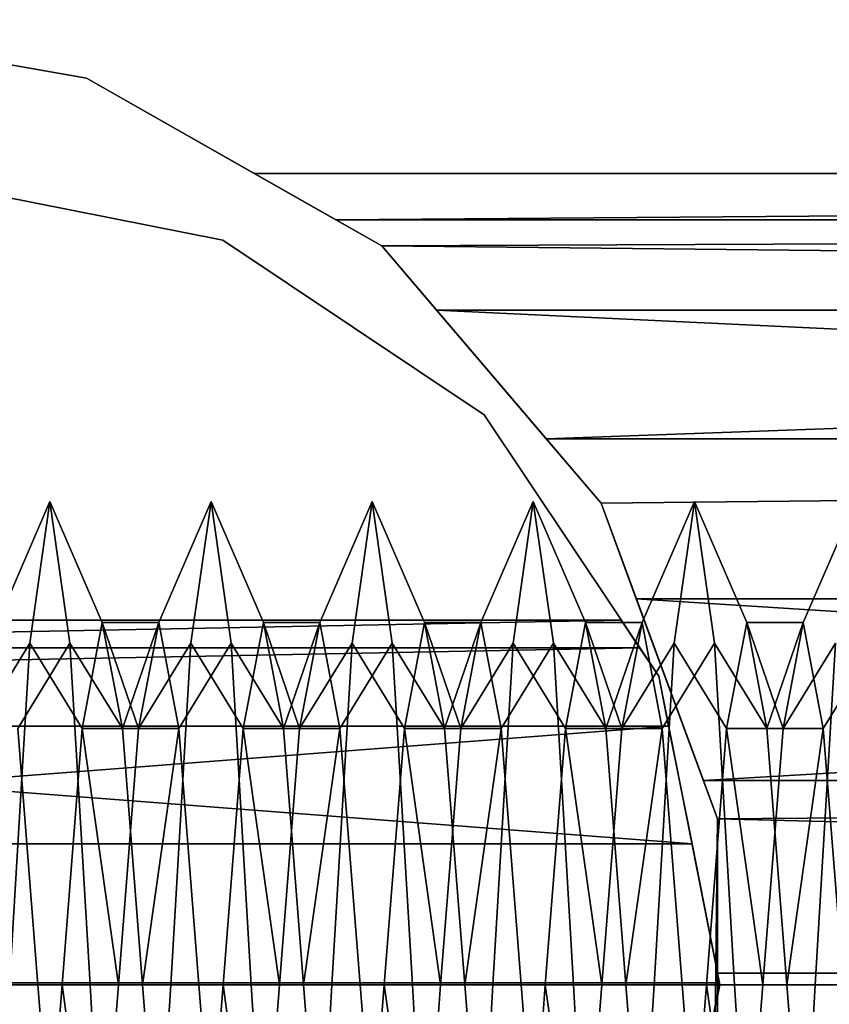
# Model space of a CAD drawing. Units: millimetres. Extents: x 5 to 415, y 5 to 292.
# Drawn here: x 135 to 136, y 193 to 194 of the extents above; entities that cross this region are included whole.
import ezdxf

# ---------------------------------------------------------------- set-up
doc = ezdxf.new("R2010")
doc.units = ezdxf.units.MM
doc.layers.add('SLD-0', color=179, linetype='Continuous')

msp = doc.modelspace()

# ---------------------------------------------------------------- linework, layer by layer
at = {"layer": 'SLD-0', "color": 196}
for p, q in [((135.4616, 193.66502), (135.3574, 193.68311)), ((135.3574, 193.68311), (135.4616, 193.66502)), ((135.4616, 193.66502), (135.3574, 193.68311)), ((135.3574, 193.68311), (135.4616, 193.66502)), ((135.51361, 193.63544), (135.4616, 193.66502)), ((135.4616, 193.66502), (135.55321, 193.61293)), ((135.4616, 193.66502), (135.51361, 193.63544)), ((135.51361, 193.63544), (135.4616, 193.66502)), ((135.4616, 193.66502), (135.51361, 193.63544)), ((135.55321, 193.61293), (135.4616, 193.66502)), ((135.55321, 193.61293), (135.4616, 193.66502)), ((135.4616, 193.66502), (135.55321, 193.61293)), ((135.4616, 193.66502), (135.51361, 193.63544)), ((135.51361, 193.63544), (135.4616, 193.66502)), ((135.53898, 193.62102), (135.51361, 193.63544)), ((135.51361, 193.63544), (137.45226, 193.63544)), ((135.51361, 193.63544), (135.55321, 193.61293)), ((135.55321, 193.61293), (135.51361, 193.63544)), ((135.51361, 193.63544), (137.45226, 193.63544)), ((135.51361, 193.63544), (135.55321, 193.61293)), ((137.45226, 193.63544), (135.51361, 193.63544)), ((135.51361, 193.63544), (135.55321, 193.61293)), ((135.55321, 193.61293), (135.51361, 193.63544)), ((135.51361, 193.63544), (135.53898, 193.62102)), ((135.55321, 193.61293), (135.51361, 193.63544)), ((135.51361, 193.63544), (135.55321, 193.61293)), ((135.55321, 193.61293), (135.51361, 193.63544)), ((135.51361, 193.63544), (135.55321, 193.61293)), ((137.45226, 193.63544), (135.51361, 193.63544)), ((135.55321, 193.61293), (135.51361, 193.63544)), ((137.45226, 193.63544), (135.53898, 193.62102)), ((135.53898, 193.62102), (137.45226, 193.63544)), ((135.40814, 193.63372), (135.50382, 193.61469)), ((135.50382, 193.61469), (135.40814, 193.63372)), ((135.50382, 193.61469), (135.40814, 193.63372)), ((135.40814, 193.63372), (135.50382, 193.61469)), ((135.40814, 193.63372), (135.50382, 193.61469)), ((135.50382, 193.61469), (135.40814, 193.63372)), ((135.55321, 193.61293), (135.53898, 193.62102)), ((135.53898, 193.62102), (137.45226, 193.62102)), ((137.45226, 193.62102), (135.53898, 193.62102)), ((135.53898, 193.62102), (135.55321, 193.61293)), ((135.55321, 193.61293), (137.45226, 193.62102)), ((137.45226, 193.62102), (135.55321, 193.61293)), ((137.45226, 193.62102), (135.60424, 193.55305)), ((137.45226, 193.62102), (135.60424, 193.55305)), ((135.60424, 193.55305), (137.45226, 193.62102)), ((135.60424, 193.55305), (137.45226, 193.62102)), ((135.50382, 193.61469), (135.58492, 193.5605)), ((135.58492, 193.5605), (135.50382, 193.61469)), ((135.58492, 193.5605), (135.50382, 193.61469)), ((135.50382, 193.61469), (135.58492, 193.5605)), ((135.50382, 193.61469), (135.58492, 193.5605)), ((135.58492, 193.5605), (135.50382, 193.61469)), ((135.55321, 193.61293), (135.60424, 193.55305)), ((135.55321, 193.61293), (137.45226, 193.59301)), ((135.60424, 193.55305), (135.55321, 193.61293)), ((135.55321, 193.61293), (137.45226, 193.59301)), ((135.57018, 193.59301), (135.55321, 193.61293)), ((135.60424, 193.55305), (135.55321, 193.61293)), ((137.45226, 193.59301), (135.55321, 193.61293)), ((135.55321, 193.61293), (135.57018, 193.59301)), ((135.55321, 193.61293), (135.60424, 193.55305)), ((135.62122, 193.53311), (135.55321, 193.61293)), ((137.45226, 193.59301), (135.55321, 193.61293)), ((135.55321, 193.61293), (135.57018, 193.59301)), ((135.62122, 193.53311), (135.55321, 193.61293)), ((135.55321, 193.61293), (135.62122, 193.53311)), ((135.57018, 193.59301), (135.55321, 193.61293)), ((135.55321, 193.61293), (135.62122, 193.53311)), ((135.62122, 193.53311), (135.57018, 193.59301)), ((135.57018, 193.59301), (135.62122, 193.53311)), ((135.57018, 193.59301), (135.62122, 193.53311)), ((137.45226, 193.50344), (135.57018, 193.59301)), ((135.62122, 193.53311), (135.57018, 193.59301)), ((135.62122, 193.53311), (135.57018, 193.59301)), ((135.57018, 193.59301), (135.62122, 193.53311)), ((135.57018, 193.59301), (137.45226, 193.59301)), ((135.57018, 193.59301), (135.62122, 193.53311)), ((137.45226, 193.50344), (135.57018, 193.59301)), ((137.45226, 193.59301), (135.57018, 193.59301)), ((135.57018, 193.59301), (137.45226, 193.50344)), ((135.57018, 193.59301), (137.45226, 193.59301)), ((137.45226, 193.59301), (135.57018, 193.59301)), ((135.57018, 193.59301), (137.45226, 193.50344)), ((135.62122, 193.53311), (135.57018, 193.59301)), ((135.63912, 193.47939), (135.58492, 193.5605)), ((135.58492, 193.5605), (135.63912, 193.47939)), ((135.63912, 193.47939), (135.58492, 193.5605)), ((135.58492, 193.5605), (135.63912, 193.47939)), ((135.62122, 193.53311), (135.60424, 193.55305)), ((135.60424, 193.55305), (137.45226, 193.55305)), ((135.60424, 193.55305), (135.62122, 193.53311)), ((135.60424, 193.55305), (135.62122, 193.53311)), ((137.45226, 193.55305), (135.60424, 193.55305)), ((135.62122, 193.53311), (135.60424, 193.55305)), ((135.60424, 193.55305), (137.45226, 193.55305)), ((137.45226, 193.55305), (135.60424, 193.55305)), ((137.45226, 193.55305), (135.62122, 193.53311)), ((135.62122, 193.53311), (137.45226, 193.55305)), ((137.45226, 193.55305), (135.653, 193.44709)), ((135.653, 193.44709), (137.45226, 193.55305)), ((135.43395, 193.49613), (135.4502, 193.53363)), ((135.43395, 193.49613), (135.4502, 193.53363)), ((135.4502, 193.53363), (135.43395, 193.49613)), ((135.4502, 193.53363), (135.43395, 193.49613)), ((135.44395, 193.4897), (135.4502, 193.53363)), ((135.44395, 193.4897), (135.4502, 193.53363)), ((135.4502, 193.53363), (135.44395, 193.4897)), ((135.4502, 193.53363), (135.44395, 193.4897)), ((135.4502, 193.53363), (135.45643, 193.4897)), ((135.4502, 193.53363), (135.46644, 193.49613)), ((135.4502, 193.53363), (135.45643, 193.4897)), ((135.4502, 193.53363), (135.46644, 193.49613)), ((135.45643, 193.4897), (135.4502, 193.53363)), ((135.46644, 193.49613), (135.4502, 193.53363)), ((135.45643, 193.4897), (135.4502, 193.53363)), ((135.46644, 193.49613), (135.4502, 193.53363)), ((135.48395, 193.49613), (135.50021, 193.53363)), ((135.48395, 193.49613), (135.50021, 193.53363)), ((135.50021, 193.53363), (135.48395, 193.49613)), ((135.50021, 193.53363), (135.48395, 193.49613)), ((135.49395, 193.4897), (135.50021, 193.53363)), ((135.49395, 193.4897), (135.50021, 193.53363)), ((135.50021, 193.53363), (135.49395, 193.4897)), ((135.50021, 193.53363), (135.49395, 193.4897)), ((135.50021, 193.53363), (135.50645, 193.4897)), ((135.50021, 193.53363), (135.51646, 193.49613)), ((135.50021, 193.53363), (135.50645, 193.4897)), ((135.50021, 193.53363), (135.51646, 193.49613)), ((135.50645, 193.4897), (135.50021, 193.53363)), ((135.51646, 193.49613), (135.50021, 193.53363)), ((135.50645, 193.4897), (135.50021, 193.53363)), ((135.51646, 193.49613), (135.50021, 193.53363)), ((135.53395, 193.49613), (135.55018, 193.53363)), ((135.53395, 193.49613), (135.55018, 193.53363)), ((135.55018, 193.53363), (135.53395, 193.49613)), ((135.55018, 193.53363), (135.53395, 193.49613)), ((135.54395, 193.4897), (135.55018, 193.53363)), ((135.54395, 193.4897), (135.55018, 193.53363)), ((135.55018, 193.53363), (135.54395, 193.4897)), ((135.55018, 193.53363), (135.54395, 193.4897)), ((135.55018, 193.53363), (135.55645, 193.4897)), ((135.55018, 193.53363), (135.56644, 193.49613)), ((135.55018, 193.53363), (135.55645, 193.4897)), ((135.55018, 193.53363), (135.56644, 193.49613)), ((135.55645, 193.4897), (135.55018, 193.53363)), ((135.56644, 193.49613), (135.55018, 193.53363)), ((135.55645, 193.4897), (135.55018, 193.53363)), ((135.56644, 193.49613), (135.55018, 193.53363)), ((135.58395, 193.49613), (135.6002, 193.53363)), ((135.58395, 193.49613), (135.6002, 193.53363)), ((135.6002, 193.53363), (135.58395, 193.49613)), ((135.6002, 193.53363), (135.58395, 193.49613)), ((135.59396, 193.4897), (135.6002, 193.53363)), ((135.59396, 193.4897), (135.6002, 193.53363)), ((135.6002, 193.53363), (135.59396, 193.4897)), ((135.6002, 193.53363), (135.59396, 193.4897)), ((135.6002, 193.53363), (135.60645, 193.4897)), ((135.6002, 193.53363), (135.61644, 193.49613)), ((135.6002, 193.53363), (135.60645, 193.4897)), ((135.6002, 193.53363), (135.61644, 193.49613)), ((135.60645, 193.4897), (135.6002, 193.53363)), ((135.61644, 193.49613), (135.6002, 193.53363)), ((135.60645, 193.4897), (135.6002, 193.53363)), ((135.61644, 193.49613), (135.6002, 193.53363)), ((135.62122, 193.53311), (135.653, 193.44709)), ((135.653, 193.44709), (135.62122, 193.53311)), ((135.62122, 193.53311), (135.63218, 193.50344)), ((135.6574, 193.43521), (135.62122, 193.53311)), ((135.63218, 193.50344), (135.62122, 193.53311)), ((135.62122, 193.53311), (135.653, 193.44709)), ((135.63218, 193.50344), (135.62122, 193.53311)), ((135.653, 193.44709), (135.62122, 193.53311)), ((135.62122, 193.53311), (135.6574, 193.43521)), ((135.6574, 193.43521), (135.62122, 193.53311)), ((135.62122, 193.53311), (135.63218, 193.50344)), ((135.6574, 193.43521), (135.62122, 193.53311)), ((135.62122, 193.53311), (135.6574, 193.43521)), ((135.62122, 193.53311), (135.6574, 193.43521)), ((135.63395, 193.49613), (135.6502, 193.53363)), ((135.63395, 193.49613), (135.6502, 193.53363)), ((135.6502, 193.53363), (135.63395, 193.49613)), ((135.6502, 193.53363), (135.63395, 193.49613)), ((135.64393, 193.4897), (135.6502, 193.53363)), ((135.64393, 193.4897), (135.6502, 193.53363)), ((135.6502, 193.53363), (135.64393, 193.4897)), ((135.6502, 193.53363), (135.64393, 193.4897)), ((135.6502, 193.53363), (135.65646, 193.4897)), ((135.6502, 193.53363), (135.66644, 193.49613)), ((135.6502, 193.53363), (135.65646, 193.4897)), ((135.6502, 193.53363), (135.66644, 193.49613)), ((135.65646, 193.4897), (135.6502, 193.53363)), ((135.66644, 193.49613), (135.6502, 193.53363)), ((135.65646, 193.4897), (135.6502, 193.53363)), ((135.66644, 193.49613), (135.6502, 193.53363)), ((135.68395, 193.49613), (135.7002, 193.53363)), ((135.68395, 193.49613), (135.7002, 193.53363)), ((135.7002, 193.53363), (135.68395, 193.49613)), ((135.7002, 193.53363), (135.68395, 193.49613)), ((135.6574, 193.43521), (135.63218, 193.50344)), ((135.63218, 193.50344), (137.45226, 193.50344)), ((135.63218, 193.50344), (135.6574, 193.43521)), ((135.6574, 193.43521), (135.63218, 193.50344)), ((135.63218, 193.50344), (135.6574, 193.43521)), ((137.45226, 193.38727), (135.63218, 193.50344)), ((137.45226, 193.50344), (135.63218, 193.50344)), ((135.63218, 193.50344), (137.45226, 193.38727)), ((135.63218, 193.50344), (137.45226, 193.50344)), ((137.45226, 193.50344), (135.63218, 193.50344)), ((135.18311, 193.48827), (135.62745, 193.49684)), ((135.18311, 193.48827), (135.62745, 193.49684)), ((135.62745, 193.49684), (135.18311, 193.48827)), ((135.62745, 193.49684), (135.18311, 193.48827)), ((135.62745, 193.49684), (135.18883, 193.49684)), ((135.62745, 193.49684), (135.18883, 193.49684)), ((135.18883, 193.49684), (135.62745, 193.49684)), ((135.18883, 193.49684), (135.62745, 193.49684)), ((135.46019, 193.46318), (135.46644, 193.49613)), ((135.46019, 193.46318), (135.46644, 193.49613)), ((135.46644, 193.49613), (135.46019, 193.46318)), ((135.46644, 193.49613), (135.46019, 193.46318)), ((135.48395, 193.49613), (135.46644, 193.49613)), ((135.46644, 193.49613), (135.4777, 193.46318)), ((135.46644, 193.49613), (135.47269, 193.46318)), ((135.48395, 193.49613), (135.46644, 193.49613)), ((135.46644, 193.49613), (135.4777, 193.46318)), ((135.46644, 193.49613), (135.47269, 193.46318)), ((135.46644, 193.49613), (135.48395, 193.49613)), ((135.47269, 193.46318), (135.46644, 193.49613)), ((135.4777, 193.46318), (135.46644, 193.49613)), ((135.46644, 193.49613), (135.48395, 193.49613)), ((135.47269, 193.46318), (135.46644, 193.49613)), ((135.4777, 193.46318), (135.46644, 193.49613)), ((135.47269, 193.46318), (135.48395, 193.49613)), ((135.47269, 193.46318), (135.48395, 193.49613)), ((135.48395, 193.49613), (135.47269, 193.46318)), ((135.48395, 193.49613), (135.47269, 193.46318)), ((135.4777, 193.46318), (135.48395, 193.49613)), ((135.4777, 193.46318), (135.48395, 193.49613)), ((135.48395, 193.49613), (135.4777, 193.46318)), ((135.48395, 193.49613), (135.4777, 193.46318)), ((135.48395, 193.49613), (135.4902, 193.46318)), ((135.48395, 193.49613), (135.4902, 193.46318)), ((135.4902, 193.46318), (135.48395, 193.49613)), ((135.4902, 193.46318), (135.48395, 193.49613)), ((135.51019, 193.46318), (135.51646, 193.49613)), ((135.51019, 193.46318), (135.51646, 193.49613)), ((135.51646, 193.49613), (135.51019, 193.46318)), ((135.51646, 193.49613), (135.51019, 193.46318)), ((135.53395, 193.49613), (135.51646, 193.49613)), ((135.51646, 193.49613), (135.5277, 193.46318)), ((135.51646, 193.49613), (135.52269, 193.46318)), ((135.53395, 193.49613), (135.51646, 193.49613)), ((135.51646, 193.49613), (135.5277, 193.46318)), ((135.51646, 193.49613), (135.52269, 193.46318)), ((135.51646, 193.49613), (135.53395, 193.49613)), ((135.52269, 193.46318), (135.51646, 193.49613)), ((135.5277, 193.46318), (135.51646, 193.49613)), ((135.51646, 193.49613), (135.53395, 193.49613)), ((135.52269, 193.46318), (135.51646, 193.49613)), ((135.5277, 193.46318), (135.51646, 193.49613)), ((135.52269, 193.46318), (135.53395, 193.49613)), ((135.52269, 193.46318), (135.53395, 193.49613)), ((135.53395, 193.49613), (135.52269, 193.46318)), ((135.53395, 193.49613), (135.52269, 193.46318)), ((135.5277, 193.46318), (135.53395, 193.49613)), ((135.5277, 193.46318), (135.53395, 193.49613)), ((135.53395, 193.49613), (135.5277, 193.46318)), ((135.53395, 193.49613), (135.5277, 193.46318)), ((135.53395, 193.49613), (135.5402, 193.46318)), ((135.53395, 193.49613), (135.5402, 193.46318)), ((135.5402, 193.46318), (135.53395, 193.49613)), ((135.5402, 193.46318), (135.53395, 193.49613)), ((135.56019, 193.46318), (135.56644, 193.49613)), ((135.56019, 193.46318), (135.56644, 193.49613)), ((135.56644, 193.49613), (135.56019, 193.46318)), ((135.56644, 193.49613), (135.56019, 193.46318)), ((135.58395, 193.49613), (135.56644, 193.49613)), ((135.56644, 193.49613), (135.5777, 193.46318)), ((135.56644, 193.49613), (135.57269, 193.46318)), ((135.58395, 193.49613), (135.56644, 193.49613)), ((135.56644, 193.49613), (135.5777, 193.46318)), ((135.56644, 193.49613), (135.57269, 193.46318)), ((135.56644, 193.49613), (135.58395, 193.49613)), ((135.57269, 193.46318), (135.56644, 193.49613)), ((135.5777, 193.46318), (135.56644, 193.49613)), ((135.56644, 193.49613), (135.58395, 193.49613)), ((135.57269, 193.46318), (135.56644, 193.49613)), ((135.5777, 193.46318), (135.56644, 193.49613)), ((135.57269, 193.46318), (135.58395, 193.49613)), ((135.57269, 193.46318), (135.58395, 193.49613)), ((135.58395, 193.49613), (135.57269, 193.46318)), ((135.58395, 193.49613), (135.57269, 193.46318)), ((135.5777, 193.46318), (135.58395, 193.49613)), ((135.5777, 193.46318), (135.58395, 193.49613)), ((135.58395, 193.49613), (135.5777, 193.46318)), ((135.58395, 193.49613), (135.5777, 193.46318)), ((135.58395, 193.49613), (135.5902, 193.46318)), ((135.58395, 193.49613), (135.5902, 193.46318)), ((135.5902, 193.46318), (135.58395, 193.49613)), ((135.5902, 193.46318), (135.58395, 193.49613)), ((135.61021, 193.46318), (135.61644, 193.49613)), ((135.61021, 193.46318), (135.61644, 193.49613)), ((135.61644, 193.49613), (135.61021, 193.46318)), ((135.61644, 193.49613), (135.61021, 193.46318)), ((135.63395, 193.49613), (135.61644, 193.49613)), ((135.61644, 193.49613), (135.6277, 193.46318)), ((135.61644, 193.49613), (135.62269, 193.46318)), ((135.63395, 193.49613), (135.61644, 193.49613)), ((135.61644, 193.49613), (135.6277, 193.46318)), ((135.61644, 193.49613), (135.62269, 193.46318)), ((135.61644, 193.49613), (135.63395, 193.49613)), ((135.62269, 193.46318), (135.61644, 193.49613)), ((135.6277, 193.46318), (135.61644, 193.49613)), ((135.61644, 193.49613), (135.63395, 193.49613)), ((135.62269, 193.46318), (135.61644, 193.49613)), ((135.6277, 193.46318), (135.61644, 193.49613)), ((135.62269, 193.46318), (135.63395, 193.49613)), ((135.62269, 193.46318), (135.63395, 193.49613)), ((135.63395, 193.49613), (135.62269, 193.46318)), ((135.63395, 193.49613), (135.62269, 193.46318)), ((135.62745, 193.49684), (135.63318, 193.48827)), ((135.62745, 193.49684), (135.63318, 193.48827)), ((135.63318, 193.48827), (135.62745, 193.49684)), ((135.62745, 193.49684), (135.63912, 193.47939)), ((135.63912, 193.47939), (135.62745, 193.49684)), ((135.62745, 193.49684), (135.63318, 193.48827)), ((135.63318, 193.48827), (135.62745, 193.49684)), ((135.62745, 193.49684), (135.63318, 193.48827)), ((135.63318, 193.48827), (135.62745, 193.49684)), ((135.63318, 193.48827), (135.62745, 193.49684)), ((135.6277, 193.46318), (135.63395, 193.49613)), ((135.6277, 193.46318), (135.63395, 193.49613)), ((135.63395, 193.49613), (135.6277, 193.46318)), ((135.63395, 193.49613), (135.6277, 193.46318)), ((135.63395, 193.49613), (135.6402, 193.46318)), ((135.63395, 193.49613), (135.6402, 193.46318)), ((135.6402, 193.46318), (135.63395, 193.49613)), ((135.6402, 193.46318), (135.63395, 193.49613)), ((135.66019, 193.46318), (135.66644, 193.49613)), ((135.66019, 193.46318), (135.66644, 193.49613)), ((135.66644, 193.49613), (135.66019, 193.46318)), ((135.66644, 193.49613), (135.66019, 193.46318)), ((135.68395, 193.49613), (135.66644, 193.49613)), ((135.66644, 193.49613), (135.6777, 193.46318)), ((135.66644, 193.49613), (135.67271, 193.46318)), ((135.68395, 193.49613), (135.66644, 193.49613)), ((135.66644, 193.49613), (135.6777, 193.46318)), ((135.66644, 193.49613), (135.67271, 193.46318)), ((135.66644, 193.49613), (135.68395, 193.49613)), ((135.67271, 193.46318), (135.66644, 193.49613)), ((135.6777, 193.46318), (135.66644, 193.49613)), ((135.66644, 193.49613), (135.68395, 193.49613)), ((135.67271, 193.46318), (135.66644, 193.49613)), ((135.6777, 193.46318), (135.66644, 193.49613)), ((135.67271, 193.46318), (135.68395, 193.49613)), ((135.67271, 193.46318), (135.68395, 193.49613)), ((135.68395, 193.49613), (135.67271, 193.46318)), ((135.68395, 193.49613), (135.67271, 193.46318)), ((135.6777, 193.46318), (135.68395, 193.49613)), ((135.6777, 193.46318), (135.68395, 193.49613)), ((135.68395, 193.49613), (135.6777, 193.46318)), ((135.68395, 193.49613), (135.6777, 193.46318)), ((135.68395, 193.49613), (135.6902, 193.46318)), ((135.68395, 193.49613), (135.6902, 193.46318)), ((135.6902, 193.46318), (135.68395, 193.49613)), ((135.6902, 193.46318), (135.68395, 193.49613)), ((135.4277, 193.46318), (135.44395, 193.4897)), ((135.4277, 193.46318), (135.44395, 193.4897)), ((135.44395, 193.4897), (135.4277, 193.46318)), ((135.44395, 193.4897), (135.4277, 193.46318)), ((135.43771, 193.38363), (135.44395, 193.4897)), ((135.43771, 193.38363), (135.44395, 193.4897)), ((135.44395, 193.4897), (135.43771, 193.38363)), ((135.44395, 193.4897), (135.43771, 193.38363)), ((135.4402, 193.46318), (135.45643, 193.4897)), ((135.4402, 193.46318), (135.45643, 193.4897)), ((135.45643, 193.4897), (135.4402, 193.46318)), ((135.45643, 193.4897), (135.4402, 193.46318)), ((135.44395, 193.4897), (135.46019, 193.46318)), ((135.44395, 193.4897), (135.46019, 193.46318)), ((135.46019, 193.46318), (135.44395, 193.4897)), ((135.46019, 193.46318), (135.44395, 193.4897)), ((135.45643, 193.4897), (135.4627, 193.38363)), ((135.45643, 193.4897), (135.47269, 193.46318)), ((135.45643, 193.4897), (135.4627, 193.38363)), ((135.45643, 193.4897), (135.47269, 193.46318)), ((135.4627, 193.38363), (135.45643, 193.4897)), ((135.47269, 193.46318), (135.45643, 193.4897)), ((135.4627, 193.38363), (135.45643, 193.4897)), ((135.47269, 193.46318), (135.45643, 193.4897)), ((135.4777, 193.46318), (135.49395, 193.4897)), ((135.4777, 193.46318), (135.49395, 193.4897)), ((135.49395, 193.4897), (135.4777, 193.46318)), ((135.49395, 193.4897), (135.4777, 193.46318)), ((135.48768, 193.38363), (135.49395, 193.4897)), ((135.48768, 193.38363), (135.49395, 193.4897)), ((135.49395, 193.4897), (135.48768, 193.38363)), ((135.49395, 193.4897), (135.48768, 193.38363)), ((135.4902, 193.46318), (135.50645, 193.4897)), ((135.4902, 193.46318), (135.50645, 193.4897)), ((135.50645, 193.4897), (135.4902, 193.46318)), ((135.50645, 193.4897), (135.4902, 193.46318)), ((135.49395, 193.4897), (135.51019, 193.46318)), ((135.49395, 193.4897), (135.51019, 193.46318)), ((135.51019, 193.46318), (135.49395, 193.4897)), ((135.51019, 193.46318), (135.49395, 193.4897)), ((135.50645, 193.4897), (135.5127, 193.38363)), ((135.50645, 193.4897), (135.52269, 193.46318)), ((135.50645, 193.4897), (135.5127, 193.38363)), ((135.50645, 193.4897), (135.52269, 193.46318)), ((135.5127, 193.38363), (135.50645, 193.4897)), ((135.52269, 193.46318), (135.50645, 193.4897)), ((135.5127, 193.38363), (135.50645, 193.4897)), ((135.52269, 193.46318), (135.50645, 193.4897)), ((135.5277, 193.46318), (135.54395, 193.4897)), ((135.5277, 193.46318), (135.54395, 193.4897)), ((135.54395, 193.4897), (135.5277, 193.46318)), ((135.54395, 193.4897), (135.5277, 193.46318)), ((135.5377, 193.38363), (135.54395, 193.4897)), ((135.5377, 193.38363), (135.54395, 193.4897)), ((135.54395, 193.4897), (135.5377, 193.38363)), ((135.54395, 193.4897), (135.5377, 193.38363)), ((135.5402, 193.46318), (135.55645, 193.4897)), ((135.5402, 193.46318), (135.55645, 193.4897)), ((135.55645, 193.4897), (135.5402, 193.46318)), ((135.55645, 193.4897), (135.5402, 193.46318)), ((135.54395, 193.4897), (135.56019, 193.46318)), ((135.54395, 193.4897), (135.56019, 193.46318)), ((135.56019, 193.46318), (135.54395, 193.4897)), ((135.56019, 193.46318), (135.54395, 193.4897)), ((135.55645, 193.4897), (135.56271, 193.38363)), ((135.55645, 193.4897), (135.57269, 193.46318)), ((135.55645, 193.4897), (135.56271, 193.38363)), ((135.55645, 193.4897), (135.57269, 193.46318)), ((135.56271, 193.38363), (135.55645, 193.4897)), ((135.57269, 193.46318), (135.55645, 193.4897)), ((135.56271, 193.38363), (135.55645, 193.4897)), ((135.57269, 193.46318), (135.55645, 193.4897)), ((135.5777, 193.46318), (135.59396, 193.4897)), ((135.5777, 193.46318), (135.59396, 193.4897)), ((135.59396, 193.4897), (135.5777, 193.46318)), ((135.59396, 193.4897), (135.5777, 193.46318)), ((135.5877, 193.38363), (135.59396, 193.4897)), ((135.5877, 193.38363), (135.59396, 193.4897)), ((135.59396, 193.4897), (135.5877, 193.38363)), ((135.59396, 193.4897), (135.5877, 193.38363)), ((135.5902, 193.46318), (135.60645, 193.4897)), ((135.5902, 193.46318), (135.60645, 193.4897)), ((135.60645, 193.4897), (135.5902, 193.46318)), ((135.60645, 193.4897), (135.5902, 193.46318)), ((135.59396, 193.4897), (135.61021, 193.46318)), ((135.59396, 193.4897), (135.61021, 193.46318)), ((135.61021, 193.46318), (135.59396, 193.4897)), ((135.61021, 193.46318), (135.59396, 193.4897)), ((135.60645, 193.4897), (135.61268, 193.38363)), ((135.60645, 193.4897), (135.62269, 193.46318)), ((135.60645, 193.4897), (135.61268, 193.38363)), ((135.60645, 193.4897), (135.62269, 193.46318)), ((135.61268, 193.38363), (135.60645, 193.4897)), ((135.62269, 193.46318), (135.60645, 193.4897)), ((135.61268, 193.38363), (135.60645, 193.4897)), ((135.62269, 193.46318), (135.60645, 193.4897)), ((135.6277, 193.46318), (135.64393, 193.4897)), ((135.6277, 193.46318), (135.64393, 193.4897)), ((135.64393, 193.4897), (135.6277, 193.46318)), ((135.64393, 193.4897), (135.6277, 193.46318)), ((135.6377, 193.38363), (135.64393, 193.4897)), ((135.6377, 193.38363), (135.64393, 193.4897)), ((135.64393, 193.4897), (135.6377, 193.38363)), ((135.64393, 193.4897), (135.6377, 193.38363)), ((135.6402, 193.46318), (135.65646, 193.4897)), ((135.6402, 193.46318), (135.65646, 193.4897)), ((135.65646, 193.4897), (135.6402, 193.46318)), ((135.65646, 193.4897), (135.6402, 193.46318)), ((135.64393, 193.4897), (135.66019, 193.46318)), ((135.64393, 193.4897), (135.66019, 193.46318)), ((135.66019, 193.46318), (135.64393, 193.4897)), ((135.66019, 193.46318), (135.64393, 193.4897)), ((135.65646, 193.4897), (135.6627, 193.38363)), ((135.65646, 193.4897), (135.67271, 193.46318)), ((135.65646, 193.4897), (135.6627, 193.38363)), ((135.65646, 193.4897), (135.67271, 193.46318)), ((135.6627, 193.38363), (135.65646, 193.4897)), ((135.67271, 193.46318), (135.65646, 193.4897)), ((135.6627, 193.38363), (135.65646, 193.4897)), ((135.67271, 193.46318), (135.65646, 193.4897)), ((135.6777, 193.46318), (135.69395, 193.4897)), ((135.6777, 193.46318), (135.69395, 193.4897)), ((135.69395, 193.4897), (135.6777, 193.46318)), ((135.69395, 193.4897), (135.6777, 193.46318)), ((135.68771, 193.38363), (135.69395, 193.4897)), ((135.68771, 193.38363), (135.69395, 193.4897)), ((135.69395, 193.4897), (135.68771, 193.38363)), ((135.69395, 193.4897), (135.68771, 193.38363)), ((135.6902, 193.46318), (135.70643, 193.4897)), ((135.6902, 193.46318), (135.70643, 193.4897)), ((135.70643, 193.4897), (135.6902, 193.46318)), ((135.70643, 193.4897), (135.6902, 193.46318)), ((135.17717, 193.47939), (135.63318, 193.48827)), ((135.63318, 193.48827), (135.17717, 193.47939)), ((135.63318, 193.48827), (135.17717, 193.47939)), ((135.17717, 193.47939), (135.63318, 193.48827)), ((135.63318, 193.48827), (135.18311, 193.48827)), ((135.63318, 193.48827), (135.18311, 193.48827)), ((135.18311, 193.48827), (135.63318, 193.48827)), ((135.18311, 193.48827), (135.63318, 193.48827)), ((135.63318, 193.48827), (135.18311, 193.48827)), ((135.18311, 193.48827), (135.63318, 193.48827)), ((135.18311, 193.48827), (135.63318, 193.48827)), ((135.63318, 193.48827), (135.18311, 193.48827)), ((135.63318, 193.48827), (135.63912, 193.47939)), ((135.63318, 193.48827), (135.63912, 193.47939)), ((135.63912, 193.47939), (135.63318, 193.48827)), ((135.63912, 193.47939), (135.63318, 193.48827)), ((135.63318, 193.48827), (135.63912, 193.47939)), ((135.63912, 193.47939), (135.63318, 193.48827)), ((135.63318, 193.48827), (135.63912, 193.47939)), ((135.63912, 193.47939), (135.63318, 193.48827)), ((135.6422, 193.46389), (135.63912, 193.47939)), ((135.63912, 193.47939), (135.6422, 193.46389)), ((135.6422, 193.46389), (135.63912, 193.47939)), ((135.63912, 193.47939), (135.65814, 193.38372)), ((135.63912, 193.47939), (135.6422, 193.46389)), ((135.65814, 193.38372), (135.63912, 193.47939)), ((135.63912, 193.47939), (135.6422, 193.46389)), ((135.6422, 193.46389), (135.63912, 193.47939)), ((135.63912, 193.47939), (135.6422, 193.46389)), ((135.6422, 193.46389), (135.63912, 193.47939)), ((135.63912, 193.47939), (135.6422, 193.46389)), ((135.6422, 193.46389), (135.63912, 193.47939)), ((135.65814, 193.38372), (135.63912, 193.47939)), ((135.63912, 193.47939), (135.65814, 193.38372)), ((135.16683, 193.42739), (135.6422, 193.46389)), ((135.16683, 193.42739), (135.6422, 193.46389)), ((135.6422, 193.46389), (135.16683, 193.42739)), ((135.6422, 193.46389), (135.16683, 193.42739)), ((135.17408, 193.46389), (135.64946, 193.42739)), ((135.6422, 193.46389), (135.17408, 193.46389)), ((135.17408, 193.46389), (135.64946, 193.42739)), ((135.6422, 193.46389), (135.17408, 193.46389)), ((135.64946, 193.42739), (135.17408, 193.46389)), ((135.17408, 193.46389), (135.6422, 193.46389)), ((135.6422, 193.46389), (135.17408, 193.46389)), ((135.17408, 193.46389), (135.6422, 193.46389)), ((135.64946, 193.42739), (135.17408, 193.46389)), ((135.17408, 193.46389), (135.6422, 193.46389)), ((135.6422, 193.46389), (135.17408, 193.46389)), ((135.17408, 193.46389), (135.6422, 193.46389)), ((135.4402, 193.46318), (135.44645, 193.38363)), ((135.4402, 193.46318), (135.44645, 193.38363)), ((135.44645, 193.38363), (135.4402, 193.46318)), ((135.44645, 193.38363), (135.4402, 193.46318)), ((135.45396, 193.38363), (135.46019, 193.46318)), ((135.45396, 193.38363), (135.46019, 193.46318)), ((135.46019, 193.46318), (135.45396, 193.38363)), ((135.46019, 193.46318), (135.45396, 193.38363)), ((135.4777, 193.46318), (135.46019, 193.46318)), ((135.46019, 193.46318), (135.47145, 193.38363)), ((135.4777, 193.46318), (135.46019, 193.46318)), ((135.46019, 193.46318), (135.4777, 193.46318)), ((135.47145, 193.38363), (135.46019, 193.46318)), ((135.46019, 193.46318), (135.4777, 193.46318)), ((135.47145, 193.38363), (135.4777, 193.46318)), ((135.47145, 193.38363), (135.4777, 193.46318)), ((135.4777, 193.46318), (135.47145, 193.38363)), ((135.4777, 193.46318), (135.47145, 193.38363)), ((135.4902, 193.46318), (135.47269, 193.46318)), ((135.47269, 193.46318), (135.47894, 193.38363)), ((135.4902, 193.46318), (135.47269, 193.46318)), ((135.47269, 193.46318), (135.47894, 193.38363)), ((135.47269, 193.46318), (135.4902, 193.46318)), ((135.47894, 193.38363), (135.47269, 193.46318)), ((135.47269, 193.46318), (135.4902, 193.46318)), ((135.47894, 193.38363), (135.47269, 193.46318)), ((135.47894, 193.38363), (135.4902, 193.46318)), ((135.4902, 193.46318), (135.47894, 193.38363)), ((135.4902, 193.46318), (135.49645, 193.38363)), ((135.4902, 193.46318), (135.49645, 193.38363)), ((135.49645, 193.38363), (135.4902, 193.46318)), ((135.49645, 193.38363), (135.4902, 193.46318)), ((135.50394, 193.38363), (135.51019, 193.46318)), ((135.50394, 193.38363), (135.51019, 193.46318)), ((135.51019, 193.46318), (135.50394, 193.38363)), ((135.51019, 193.46318), (135.50394, 193.38363)), ((135.5277, 193.46318), (135.51019, 193.46318)), ((135.51019, 193.46318), (135.52145, 193.38363)), ((135.5277, 193.46318), (135.51019, 193.46318)), ((135.51019, 193.46318), (135.5277, 193.46318)), ((135.52145, 193.38363), (135.51019, 193.46318)), ((135.51019, 193.46318), (135.5277, 193.46318)), ((135.52145, 193.38363), (135.5277, 193.46318)), ((135.52145, 193.38363), (135.5277, 193.46318)), ((135.5277, 193.46318), (135.52145, 193.38363)), ((135.5277, 193.46318), (135.52145, 193.38363)), ((135.5402, 193.46318), (135.52269, 193.46318)), ((135.52269, 193.46318), (135.52894, 193.38363)), ((135.5402, 193.46318), (135.52269, 193.46318)), ((135.52269, 193.46318), (135.52894, 193.38363)), ((135.52269, 193.46318), (135.5402, 193.46318)), ((135.52894, 193.38363), (135.52269, 193.46318)), ((135.52269, 193.46318), (135.5402, 193.46318)), ((135.52894, 193.38363), (135.52269, 193.46318)), ((135.52894, 193.38363), (135.5402, 193.46318)), ((135.5402, 193.46318), (135.52894, 193.38363)), ((135.5402, 193.46318), (135.54645, 193.38363)), ((135.5402, 193.46318), (135.54645, 193.38363)), ((135.54645, 193.38363), (135.5402, 193.46318)), ((135.54645, 193.38363), (135.5402, 193.46318)), ((135.55394, 193.38363), (135.56019, 193.46318)), ((135.55394, 193.38363), (135.56019, 193.46318)), ((135.56019, 193.46318), (135.55394, 193.38363)), ((135.56019, 193.46318), (135.55394, 193.38363)), ((135.5777, 193.46318), (135.56019, 193.46318)), ((135.56019, 193.46318), (135.57145, 193.38363)), ((135.5777, 193.46318), (135.56019, 193.46318)), ((135.56019, 193.46318), (135.5777, 193.46318)), ((135.57145, 193.38363), (135.56019, 193.46318)), ((135.56019, 193.46318), (135.5777, 193.46318)), ((135.57145, 193.38363), (135.5777, 193.46318)), ((135.57145, 193.38363), (135.5777, 193.46318)), ((135.5777, 193.46318), (135.57145, 193.38363)), ((135.5777, 193.46318), (135.57145, 193.38363)), ((135.5902, 193.46318), (135.57269, 193.46318)), ((135.57269, 193.46318), (135.57896, 193.38363)), ((135.5902, 193.46318), (135.57269, 193.46318)), ((135.57269, 193.46318), (135.57896, 193.38363)), ((135.57269, 193.46318), (135.5902, 193.46318)), ((135.57896, 193.38363), (135.57269, 193.46318)), ((135.57269, 193.46318), (135.5902, 193.46318)), ((135.57896, 193.38363), (135.57269, 193.46318)), ((135.57896, 193.38363), (135.5902, 193.46318)), ((135.5902, 193.46318), (135.57896, 193.38363)), ((135.5902, 193.46318), (135.59645, 193.38363)), ((135.5902, 193.46318), (135.59645, 193.38363)), ((135.59645, 193.38363), (135.5902, 193.46318)), ((135.59645, 193.38363), (135.5902, 193.46318)), ((135.60394, 193.38363), (135.61021, 193.46318)), ((135.60394, 193.38363), (135.61021, 193.46318)), ((135.61021, 193.46318), (135.60394, 193.38363)), ((135.61021, 193.46318), (135.60394, 193.38363)), ((135.6277, 193.46318), (135.61021, 193.46318)), ((135.61021, 193.46318), (135.62145, 193.38363)), ((135.6277, 193.46318), (135.61021, 193.46318)), ((135.61021, 193.46318), (135.6277, 193.46318)), ((135.62145, 193.38363), (135.61021, 193.46318)), ((135.61021, 193.46318), (135.6277, 193.46318)), ((135.62145, 193.38363), (135.6277, 193.46318)), ((135.62145, 193.38363), (135.6277, 193.46318)), ((135.6277, 193.46318), (135.62145, 193.38363)), ((135.6277, 193.46318), (135.62145, 193.38363)), ((135.6402, 193.46318), (135.62269, 193.46318)), ((135.62269, 193.46318), (135.62894, 193.38363)), ((135.6402, 193.46318), (135.62269, 193.46318)), ((135.62269, 193.46318), (135.62894, 193.38363)), ((135.62269, 193.46318), (135.6402, 193.46318)), ((135.62894, 193.38363), (135.62269, 193.46318)), ((135.62269, 193.46318), (135.6402, 193.46318)), ((135.62894, 193.38363), (135.62269, 193.46318)), ((135.62894, 193.38363), (135.6402, 193.46318)), ((135.6402, 193.46318), (135.62894, 193.38363)), ((135.6402, 193.46318), (135.64645, 193.38363)), ((135.6402, 193.46318), (135.64645, 193.38363)), ((135.64645, 193.38363), (135.6402, 193.46318)), ((135.64645, 193.38363), (135.6402, 193.46318)), ((135.64946, 193.42739), (135.6422, 193.46389)), ((135.6422, 193.46389), (135.64946, 193.42739)), ((135.64946, 193.42739), (135.6422, 193.46389)), ((135.6422, 193.46389), (135.64946, 193.42739)), ((135.6422, 193.46389), (135.64946, 193.42739)), ((135.64946, 193.42739), (135.6422, 193.46389)), ((135.6422, 193.46389), (135.64946, 193.42739)), ((135.64946, 193.42739), (135.6422, 193.46389)), ((135.65394, 193.38363), (135.66019, 193.46318)), ((135.65394, 193.38363), (135.66019, 193.46318)), ((135.66019, 193.46318), (135.65394, 193.38363)), ((135.66019, 193.46318), (135.65394, 193.38363)), ((135.6777, 193.46318), (135.66019, 193.46318)), ((135.66019, 193.46318), (135.67145, 193.38363)), ((135.6777, 193.46318), (135.66019, 193.46318)), ((135.66019, 193.46318), (135.6777, 193.46318)), ((135.67145, 193.38363), (135.66019, 193.46318)), ((135.66019, 193.46318), (135.6777, 193.46318)), ((135.67145, 193.38363), (135.6777, 193.46318)), ((135.67145, 193.38363), (135.6777, 193.46318)), ((135.6777, 193.46318), (135.67145, 193.38363)), ((135.6777, 193.46318), (135.67145, 193.38363)), ((135.6902, 193.46318), (135.67271, 193.46318)), ((135.67271, 193.46318), (135.67894, 193.38363)), ((135.6902, 193.46318), (135.67271, 193.46318)), ((135.67271, 193.46318), (135.67894, 193.38363)), ((135.67271, 193.46318), (135.6902, 193.46318)), ((135.67894, 193.38363), (135.67271, 193.46318)), ((135.67271, 193.46318), (135.6902, 193.46318)), ((135.67894, 193.38363), (135.67271, 193.46318)), ((135.67894, 193.38363), (135.6902, 193.46318)), ((135.6902, 193.46318), (135.67894, 193.38363)), ((135.6902, 193.46318), (135.69645, 193.38363)), ((135.6902, 193.46318), (135.69645, 193.38363)), ((135.69645, 193.38363), (135.6902, 193.46318)), ((135.69645, 193.38363), (135.6902, 193.46318)), ((135.6574, 193.43521), (135.653, 193.44709)), ((135.653, 193.44709), (137.45226, 193.44709)), ((135.653, 193.44709), (135.6574, 193.43521)), ((137.45226, 193.44709), (135.653, 193.44709)), ((137.45226, 193.44709), (135.6574, 193.43521)), ((135.6574, 193.43521), (137.45226, 193.44709)), ((135.6574, 193.43521), (135.65609, 193.32744)), ((135.65609, 193.32744), (135.6574, 193.43521)), ((135.6574, 193.38727), (135.6574, 193.43521)), ((137.45226, 193.38727), (135.6574, 193.43521)), ((135.6574, 193.43521), (135.6574, 193.38727)), ((135.6574, 193.33102), (135.6574, 193.43521)), ((135.6574, 193.38727), (135.6574, 193.43521)), ((135.6574, 193.43521), (137.45226, 193.38727)), ((135.6574, 193.43521), (135.6574, 193.33102)), ((135.6574, 193.33102), (135.6574, 193.43521)), ((135.6574, 193.43521), (135.6574, 193.38727)), ((135.6574, 193.33102), (135.6574, 193.43521)), ((135.6574, 193.43521), (135.6574, 193.33102)), ((135.6574, 193.43521), (135.6574, 193.33102)), ((135.64946, 193.42739), (135.16683, 193.42739)), ((135.64946, 193.42739), (135.16683, 193.42739)), ((135.64946, 193.42739), (135.16683, 193.42739)), ((135.64946, 193.42739), (135.16683, 193.42739)), ((135.16683, 193.42739), (135.64946, 193.42739)), ((135.16683, 193.42739), (135.64946, 193.42739)), ((135.16683, 193.42739), (135.64946, 193.42739)), ((135.16683, 193.42739), (135.64946, 193.42739)), ((135.65802, 193.38434), (135.64946, 193.42739)), ((135.64946, 193.42739), (135.65802, 193.38434)), ((135.64946, 193.42739), (135.65802, 193.38434)), ((135.65802, 193.38434), (135.64946, 193.42739)), ((135.64946, 193.42739), (135.65802, 193.38434)), ((135.65802, 193.38434), (135.64946, 193.42739)), ((135.64946, 193.42739), (135.65802, 193.38434)), ((135.65802, 193.38434), (135.64946, 193.42739)), ((135.6574, 193.33102), (135.6574, 193.38727)), ((135.6574, 193.38727), (137.45226, 193.38727)), ((135.6574, 193.38727), (135.6574, 193.33102)), ((137.45226, 193.38727), (135.6574, 193.38727)), ((135.6574, 193.33102), (135.6574, 193.38727)), ((135.6574, 193.38727), (135.6574, 193.33102)), ((137.45226, 193.38727), (135.6574, 193.38727)), ((135.6574, 193.38727), (137.45226, 193.38727)), ((135.65802, 193.38434), (135.15826, 193.38434)), ((135.15826, 193.38434), (135.65802, 193.38434)), ((135.65802, 193.38434), (135.15826, 193.38434)), ((135.65802, 193.38434), (135.15826, 193.38434)), ((135.15826, 193.38434), (135.65802, 193.38434)), ((135.65802, 193.38434), (135.15826, 193.38434)), ((135.15826, 193.38434), (135.65802, 193.38434)), ((135.15826, 193.38434), (135.65802, 193.38434)), ((135.44645, 193.38363), (135.42894, 193.38363)), ((135.44645, 193.38363), (135.42894, 193.38363)), ((135.42894, 193.38363), (135.44645, 193.38363)), ((135.42894, 193.38363), (135.44645, 193.38363)), ((135.43771, 193.38363), (135.45396, 193.38363)), ((135.43771, 193.38363), (135.45396, 193.38363)), ((135.45396, 193.38363), (135.43771, 193.38363)), ((135.45396, 193.38363), (135.43771, 193.38363)), ((135.44645, 193.38363), (135.4627, 193.38363)), ((135.44645, 193.38363), (135.4527, 193.30408)), ((135.44645, 193.38363), (135.4627, 193.38363)), ((135.44645, 193.38363), (135.4527, 193.30408)), ((135.4527, 193.30408), (135.44645, 193.38363)), ((135.4627, 193.38363), (135.44645, 193.38363)), ((135.4527, 193.30408), (135.44645, 193.38363)), ((135.4627, 193.38363), (135.44645, 193.38363)), ((135.44769, 193.30408), (135.45396, 193.38363)), ((135.44769, 193.30408), (135.45396, 193.38363)), ((135.45396, 193.38363), (135.44769, 193.30408)), ((135.45396, 193.38363), (135.44769, 193.30408)), ((135.47145, 193.38363), (135.45396, 193.38363)), ((135.47145, 193.38363), (135.45396, 193.38363)), ((135.45396, 193.38363), (135.4652, 193.30408)), ((135.45396, 193.38363), (135.47145, 193.38363)), ((135.45396, 193.38363), (135.47145, 193.38363)), ((135.4652, 193.30408), (135.45396, 193.38363)), ((135.4627, 193.38363), (135.46896, 193.27756)), ((135.4627, 193.38363), (135.47894, 193.38363)), ((135.4627, 193.38363), (135.46896, 193.27756)), ((135.4627, 193.38363), (135.47894, 193.38363)), ((135.46896, 193.27756), (135.4627, 193.38363)), ((135.47894, 193.38363), (135.4627, 193.38363)), ((135.46896, 193.27756), (135.4627, 193.38363)), ((135.47894, 193.38363), (135.4627, 193.38363)), ((135.4652, 193.30408), (135.47145, 193.38363)), ((135.4652, 193.30408), (135.47145, 193.38363)), ((135.47145, 193.38363), (135.4652, 193.30408)), ((135.47145, 193.38363), (135.4652, 193.30408)), ((135.47145, 193.38363), (135.48768, 193.38363)), ((135.47145, 193.38363), (135.48768, 193.38363)), ((135.48768, 193.38363), (135.47145, 193.38363)), ((135.48768, 193.38363), (135.47145, 193.38363)), ((135.49645, 193.38363), (135.47894, 193.38363)), ((135.47894, 193.38363), (135.48521, 193.30408)), ((135.49645, 193.38363), (135.47894, 193.38363)), ((135.47894, 193.38363), (135.48521, 193.30408)), ((135.47894, 193.38363), (135.49645, 193.38363)), ((135.48521, 193.30408), (135.47894, 193.38363)), ((135.47894, 193.38363), (135.49645, 193.38363)), ((135.48521, 193.30408), (135.47894, 193.38363)), ((135.48145, 193.27756), (135.48768, 193.38363)), ((135.48145, 193.27756), (135.48768, 193.38363)), ((135.48768, 193.38363), (135.48145, 193.27756)), ((135.48768, 193.38363), (135.48145, 193.27756)), ((135.48768, 193.38363), (135.50394, 193.38363)), ((135.48768, 193.38363), (135.50394, 193.38363)), ((135.50394, 193.38363), (135.48768, 193.38363)), ((135.50394, 193.38363), (135.48768, 193.38363)), ((135.49645, 193.38363), (135.5127, 193.38363)), ((135.49645, 193.38363), (135.5027, 193.30408)), ((135.49645, 193.38363), (135.5127, 193.38363)), ((135.49645, 193.38363), (135.5027, 193.30408)), ((135.5027, 193.30408), (135.49645, 193.38363)), ((135.5127, 193.38363), (135.49645, 193.38363)), ((135.5027, 193.30408), (135.49645, 193.38363)), ((135.5127, 193.38363), (135.49645, 193.38363)), ((135.49769, 193.30408), (135.50394, 193.38363)), ((135.49769, 193.30408), (135.50394, 193.38363)), ((135.50394, 193.38363), (135.49769, 193.30408)), ((135.50394, 193.38363), (135.49769, 193.30408)), ((135.52145, 193.38363), (135.50394, 193.38363)), ((135.52145, 193.38363), (135.50394, 193.38363)), ((135.50394, 193.38363), (135.5152, 193.30408)), ((135.50394, 193.38363), (135.52145, 193.38363)), ((135.50394, 193.38363), (135.52145, 193.38363)), ((135.5152, 193.30408), (135.50394, 193.38363)), ((135.5127, 193.38363), (135.51893, 193.27756)), ((135.5127, 193.38363), (135.52894, 193.38363)), ((135.5127, 193.38363), (135.51893, 193.27756)), ((135.5127, 193.38363), (135.52894, 193.38363)), ((135.51893, 193.27756), (135.5127, 193.38363)), ((135.52894, 193.38363), (135.5127, 193.38363)), ((135.51893, 193.27756), (135.5127, 193.38363)), ((135.52894, 193.38363), (135.5127, 193.38363)), ((135.5152, 193.30408), (135.52145, 193.38363)), ((135.5152, 193.30408), (135.52145, 193.38363)), ((135.52145, 193.38363), (135.5152, 193.30408)), ((135.52145, 193.38363), (135.5152, 193.30408)), ((135.52145, 193.38363), (135.5377, 193.38363)), ((135.52145, 193.38363), (135.5377, 193.38363)), ((135.5377, 193.38363), (135.52145, 193.38363)), ((135.5377, 193.38363), (135.52145, 193.38363)), ((135.54645, 193.38363), (135.52894, 193.38363)), ((135.52894, 193.38363), (135.53519, 193.30408)), ((135.54645, 193.38363), (135.52894, 193.38363)), ((135.52894, 193.38363), (135.53519, 193.30408)), ((135.52894, 193.38363), (135.54645, 193.38363)), ((135.53519, 193.30408), (135.52894, 193.38363)), ((135.52894, 193.38363), (135.54645, 193.38363)), ((135.53519, 193.30408), (135.52894, 193.38363)), ((135.53146, 193.27756), (135.5377, 193.38363)), ((135.53146, 193.27756), (135.5377, 193.38363)), ((135.5377, 193.38363), (135.53146, 193.27756)), ((135.5377, 193.38363), (135.53146, 193.27756)), ((135.5377, 193.38363), (135.55394, 193.38363)), ((135.5377, 193.38363), (135.55394, 193.38363)), ((135.55394, 193.38363), (135.5377, 193.38363)), ((135.55394, 193.38363), (135.5377, 193.38363)), ((135.54645, 193.38363), (135.56271, 193.38363)), ((135.54645, 193.38363), (135.5527, 193.30408)), ((135.54645, 193.38363), (135.56271, 193.38363)), ((135.54645, 193.38363), (135.5527, 193.30408)), ((135.5527, 193.30408), (135.54645, 193.38363)), ((135.56271, 193.38363), (135.54645, 193.38363)), ((135.5527, 193.30408), (135.54645, 193.38363)), ((135.56271, 193.38363), (135.54645, 193.38363)), ((135.54771, 193.30408), (135.55394, 193.38363)), ((135.54771, 193.30408), (135.55394, 193.38363)), ((135.55394, 193.38363), (135.54771, 193.30408)), ((135.55394, 193.38363), (135.54771, 193.30408)), ((135.57145, 193.38363), (135.55394, 193.38363)), ((135.57145, 193.38363), (135.55394, 193.38363)), ((135.55394, 193.38363), (135.5652, 193.30408)), ((135.55394, 193.38363), (135.57145, 193.38363)), ((135.55394, 193.38363), (135.57145, 193.38363)), ((135.5652, 193.30408), (135.55394, 193.38363)), ((135.56271, 193.38363), (135.56895, 193.27756)), ((135.56271, 193.38363), (135.57896, 193.38363)), ((135.56271, 193.38363), (135.56895, 193.27756)), ((135.56271, 193.38363), (135.57896, 193.38363)), ((135.56895, 193.27756), (135.56271, 193.38363)), ((135.57896, 193.38363), (135.56271, 193.38363)), ((135.56895, 193.27756), (135.56271, 193.38363)), ((135.57896, 193.38363), (135.56271, 193.38363)), ((135.5652, 193.30408), (135.57145, 193.38363)), ((135.5652, 193.30408), (135.57145, 193.38363)), ((135.57145, 193.38363), (135.5652, 193.30408)), ((135.57145, 193.38363), (135.5652, 193.30408)), ((135.57145, 193.38363), (135.5877, 193.38363)), ((135.57145, 193.38363), (135.5877, 193.38363)), ((135.5877, 193.38363), (135.57145, 193.38363)), ((135.5877, 193.38363), (135.57145, 193.38363)), ((135.59645, 193.38363), (135.57896, 193.38363)), ((135.57896, 193.38363), (135.58519, 193.30408)), ((135.59645, 193.38363), (135.57896, 193.38363)), ((135.57896, 193.38363), (135.58519, 193.30408)), ((135.57896, 193.38363), (135.59645, 193.38363)), ((135.58519, 193.30408), (135.57896, 193.38363)), ((135.57896, 193.38363), (135.59645, 193.38363)), ((135.58519, 193.30408), (135.57896, 193.38363)), ((135.58143, 193.27756), (135.5877, 193.38363)), ((135.58143, 193.27756), (135.5877, 193.38363)), ((135.5877, 193.38363), (135.58143, 193.27756)), ((135.5877, 193.38363), (135.58143, 193.27756)), ((135.5877, 193.38363), (135.60394, 193.38363)), ((135.5877, 193.38363), (135.60394, 193.38363)), ((135.60394, 193.38363), (135.5877, 193.38363)), ((135.60394, 193.38363), (135.5877, 193.38363)), ((135.59645, 193.38363), (135.61268, 193.38363)), ((135.59645, 193.38363), (135.6027, 193.30408)), ((135.59645, 193.38363), (135.61268, 193.38363)), ((135.59645, 193.38363), (135.6027, 193.30408)), ((135.6027, 193.30408), (135.59645, 193.38363)), ((135.61268, 193.38363), (135.59645, 193.38363)), ((135.6027, 193.30408), (135.59645, 193.38363)), ((135.61268, 193.38363), (135.59645, 193.38363)), ((135.59769, 193.30408), (135.60394, 193.38363)), ((135.59769, 193.30408), (135.60394, 193.38363)), ((135.60394, 193.38363), (135.59769, 193.30408)), ((135.60394, 193.38363), (135.59769, 193.30408)), ((135.62145, 193.38363), (135.60394, 193.38363)), ((135.62145, 193.38363), (135.60394, 193.38363)), ((135.60394, 193.38363), (135.6152, 193.30408)), ((135.60394, 193.38363), (135.62145, 193.38363)), ((135.60394, 193.38363), (135.62145, 193.38363)), ((135.6152, 193.30408), (135.60394, 193.38363)), ((135.61268, 193.38363), (135.61895, 193.27756)), ((135.61268, 193.38363), (135.62894, 193.38363)), ((135.61268, 193.38363), (135.61895, 193.27756)), ((135.61268, 193.38363), (135.62894, 193.38363)), ((135.61895, 193.27756), (135.61268, 193.38363)), ((135.62894, 193.38363), (135.61268, 193.38363)), ((135.61895, 193.27756), (135.61268, 193.38363)), ((135.62894, 193.38363), (135.61268, 193.38363)), ((135.6152, 193.30408), (135.62145, 193.38363)), ((135.6152, 193.30408), (135.62145, 193.38363)), ((135.62145, 193.38363), (135.6152, 193.30408)), ((135.62145, 193.38363), (135.6152, 193.30408)), ((135.62145, 193.38363), (135.6377, 193.38363)), ((135.62145, 193.38363), (135.6377, 193.38363)), ((135.6377, 193.38363), (135.62145, 193.38363)), ((135.6377, 193.38363), (135.62145, 193.38363)), ((135.64645, 193.38363), (135.62894, 193.38363)), ((135.62894, 193.38363), (135.63519, 193.30408)), ((135.64645, 193.38363), (135.62894, 193.38363)), ((135.62894, 193.38363), (135.63519, 193.30408)), ((135.62894, 193.38363), (135.64645, 193.38363)), ((135.63519, 193.30408), (135.62894, 193.38363)), ((135.62894, 193.38363), (135.64645, 193.38363)), ((135.63519, 193.30408), (135.62894, 193.38363)), ((135.63145, 193.27756), (135.6377, 193.38363)), ((135.63145, 193.27756), (135.6377, 193.38363)), ((135.6377, 193.38363), (135.63145, 193.27756)), ((135.6377, 193.38363), (135.63145, 193.27756)), ((135.6377, 193.38363), (135.65394, 193.38363)), ((135.6377, 193.38363), (135.65394, 193.38363)), ((135.65394, 193.38363), (135.6377, 193.38363)), ((135.65394, 193.38363), (135.6377, 193.38363)), ((135.65814, 193.38372), (135.63912, 193.28805)), ((135.63912, 193.28805), (135.65814, 193.38372)), ((135.63912, 193.28805), (135.65814, 193.38372)), ((135.65814, 193.38372), (135.63912, 193.28805)), ((135.64645, 193.38363), (135.6627, 193.38363)), ((135.64645, 193.38363), (135.6527, 193.30408)), ((135.64645, 193.38363), (135.6627, 193.38363)), ((135.64645, 193.38363), (135.6527, 193.30408)), ((135.6527, 193.30408), (135.64645, 193.38363)), ((135.6627, 193.38363), (135.64645, 193.38363)), ((135.6527, 193.30408), (135.64645, 193.38363)), ((135.6627, 193.38363), (135.64645, 193.38363)), ((135.64769, 193.30408), (135.65394, 193.38363)), ((135.64769, 193.30408), (135.65394, 193.38363)), ((135.65394, 193.38363), (135.64769, 193.30408)), ((135.65394, 193.38363), (135.64769, 193.30408)), ((135.64971, 193.34128), (135.65802, 193.38434)), ((135.65802, 193.38434), (135.64971, 193.34128)), ((135.64971, 193.34128), (135.65802, 193.38434)), ((135.65802, 193.38434), (135.64971, 193.34128)), ((135.64971, 193.34128), (135.65814, 193.38372)), ((135.64971, 193.34128), (135.65814, 193.38372)), ((135.65814, 193.38372), (135.64971, 193.34128)), ((135.65814, 193.38372), (135.64971, 193.34128)), ((135.67145, 193.38363), (135.65394, 193.38363)), ((135.67145, 193.38363), (135.65394, 193.38363)), ((135.65394, 193.38363), (135.6652, 193.30408)), ((135.65394, 193.38363), (135.67145, 193.38363)), ((135.65394, 193.38363), (135.67145, 193.38363)), ((135.6652, 193.30408), (135.65394, 193.38363)), ((135.65802, 193.38434), (135.65814, 193.38372)), ((135.65814, 193.38372), (135.65802, 193.38434)), ((135.65802, 193.38434), (135.65814, 193.38372)), ((135.65814, 193.38372), (135.65802, 193.38434)), ((135.65802, 193.38434), (135.65814, 193.38372)), ((135.65814, 193.38372), (135.65802, 193.38434)), ((135.65814, 193.38372), (135.65802, 193.38434)), ((135.65802, 193.38434), (135.65814, 193.38372)), ((135.6627, 193.38363), (135.66895, 193.27756)), ((135.6627, 193.38363), (135.67894, 193.38363)), ((135.6627, 193.38363), (135.66895, 193.27756)), ((135.6627, 193.38363), (135.67894, 193.38363)), ((135.66895, 193.27756), (135.6627, 193.38363)), ((135.67894, 193.38363), (135.6627, 193.38363)), ((135.66895, 193.27756), (135.6627, 193.38363)), ((135.67894, 193.38363), (135.6627, 193.38363)), ((135.6652, 193.30408), (135.67145, 193.38363)), ((135.6652, 193.30408), (135.67145, 193.38363)), ((135.67145, 193.38363), (135.6652, 193.30408)), ((135.67145, 193.38363), (135.6652, 193.30408)), ((135.67145, 193.38363), (135.68771, 193.38363)), ((135.67145, 193.38363), (135.68771, 193.38363)), ((135.68771, 193.38363), (135.67145, 193.38363)), ((135.68771, 193.38363), (135.67145, 193.38363)), ((135.69645, 193.38363), (135.67894, 193.38363)), ((135.67894, 193.38363), (135.68519, 193.30408)), ((135.69645, 193.38363), (135.67894, 193.38363)), ((135.67894, 193.38363), (135.68519, 193.30408)), ((135.67894, 193.38363), (135.69645, 193.38363)), ((135.68519, 193.30408), (135.67894, 193.38363)), ((135.67894, 193.38363), (135.69645, 193.38363)), ((135.68519, 193.30408), (135.67894, 193.38363)), ((135.68145, 193.27756), (135.68771, 193.38363)), ((135.68145, 193.27756), (135.68771, 193.38363)), ((135.68771, 193.38363), (135.68145, 193.27756)), ((135.68771, 193.38363), (135.68145, 193.27756)), ((135.68771, 193.38363), (135.70396, 193.38363)), ((135.68771, 193.38363), (135.70396, 193.38363)), ((135.70396, 193.38363), (135.68771, 193.38363)), ((135.70396, 193.38363), (135.68771, 193.38363))]:
    msp.add_line(p, q, dxfattribs=at)

doc.saveas('drawing.dxf')
